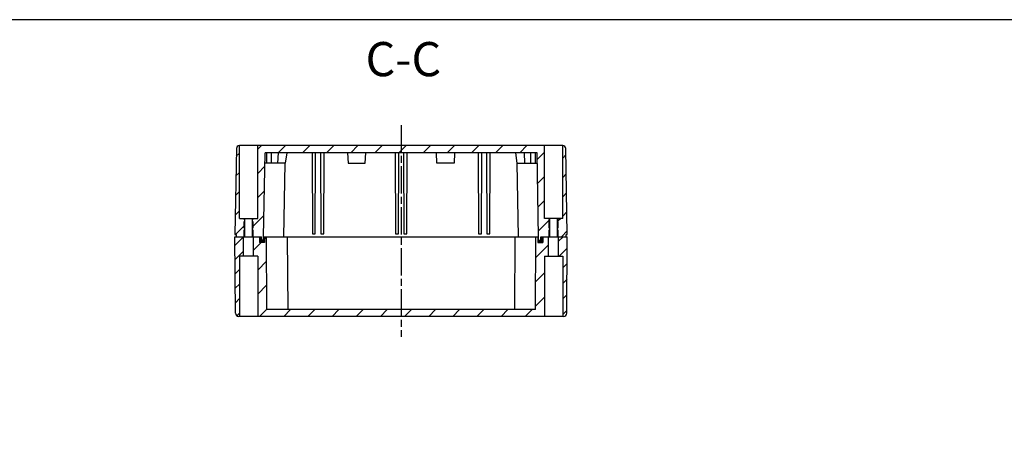
# Model space of a CAD drawing. Units: millimetres. Extents: x 0 to 2428, y 0 to 840.
# Drawn here: x 1531 to 1964, y 653 to 840 of the extents above; entities that cross this region are included whole.
import ezdxf

# ---------------------------------------------------------------- set-up
doc = ezdxf.new("R2010")
doc.units = ezdxf.units.MM
for name, pattern in [('AM_ISO02W050x2', [3.75, 3, -0.75]), ('AM_ISO08W050', [18, 12, -1.5, 3, -1.5]), ('CENTER', [2, 1.25, -0.25, 0.25, -0.25])]:
    doc.linetypes.add(name, pattern=pattern)
for name, color, linetype, lineweight in [('AM_10', 7, 'AM_ISO08W050', 50), ('AM_7', 4, 'AM_ISO08W050', 25), ('AM_8', 1, 'Continuous', 25), ('ｶﾞｽｹｯﾄ', 5, 'Continuous', 25), ('ﾄｯﾌﾟｶﾊﾞｰ', 7, 'Continuous', 25), ('ﾎﾞﾃﾞｨｰ', 2, 'Continuous', 25), ('ﾎﾞﾃﾞｨｰ0', 2, 'AM_ISO02W050x2', 25)]:
    doc.layers.add(name, color=color, linetype=linetype, lineweight=lineweight)
doc.styles.add('ACISOTS', font='isocp.shx', dxfattribs={"height": 1, "bigfont": 'extfont.shx'})
pattern_1 = [(45, (6.783, -7.769), (-4.24264, 4.24264), [])]
pattern_2 = [(45, (6.783, -7.769), (-5.3033, 5.3033), [])]

# ---------------------------------------------------------------- blocks, each defined once
blk = doc.blocks.new('TK-A3')
blk.add_lwpolyline([(0, 0), (403, 0), (403, 280), (0, 280)], close=True)
blk = doc.blocks.new('*S59')
at = {"layer": 'AM_10', "color": 7, "linetype": 'AM_ISO08W050'}
for p, q in [((1607.93, 454.38), (1607.93, 469.38)), ((1791.3, 454.38), (1791.3, 469.38))]:
    blk.add_line(p, q, dxfattribs=at)
at = {"layer": 'AM_10', "color": 7, "linetype": 'CENTER'}
for p, q in [((1592.93, 439.38), (1622.93, 439.38)), ((1806.3, 439.38), (1776.3, 439.38))]:
    blk.add_line(p, q, dxfattribs=at)
at = {"layer": 'AM_10', "color": 1, "linetype": 'CENTER'}
blk.add_line((1622.93, 439.38), (1776.3, 439.38), dxfattribs=at)
at = {"layer": 'AM_10', "color": 7, "linetype": 'Continuous'}
blk.add_trace([(1605.96, 454.38), (1609.91, 454.38), (1607.93, 439.38)], dxfattribs=at)
at = {"layer": 'AM_10', "color": 7, "linetype": 'Continuous', "extrusion": (0, 0, -1)}
blk.add_trace([(-1793.27, 454.38), (-1789.32, 454.38), (-1791.3, 439.38)], dxfattribs=at)
at = {"layer": 'AM_10', "color": 7, "char_height": 15, "attachment_point": 5, "style": 'ACISOTS'}
for s, insert in [('C-C', (1699.56, 820.75)), ('C', (1607.93, 484.38)), ('C', (1791.3, 484.38))]:
    blk.add_mtext(s, dxfattribs=dict(at, insert=insert))
blk = doc.blocks.new('*S60')
at = {"layer": 'AM_10', "color": 7, "linetype": 'AM_ISO08W050'}
for p, q in [((1607.93, 454.38), (1607.93, 469.38)), ((1791.3, 454.38), (1791.3, 469.38))]:
    blk.add_line(p, q, dxfattribs=at)
at = {"layer": 'AM_10', "color": 7, "linetype": 'CENTER'}
for p, q in [((1592.93, 439.38), (1622.93, 439.38)), ((1806.3, 439.38), (1776.3, 439.38))]:
    blk.add_line(p, q, dxfattribs=at)
at = {"layer": 'AM_10', "color": 1, "linetype": 'CENTER'}
blk.add_line((1622.93, 439.38), (1776.3, 439.38), dxfattribs=at)
at = {"layer": 'AM_10', "color": 7, "linetype": 'Continuous'}
blk.add_trace([(1605.96, 454.38), (1609.91, 454.38), (1607.93, 439.38)], dxfattribs=at)
at = {"layer": 'AM_10', "color": 7, "linetype": 'Continuous', "extrusion": (0, 0, -1)}
blk.add_trace([(-1793.27, 454.38), (-1789.32, 454.38), (-1791.3, 439.38)], dxfattribs=at)
at = {"layer": 'AM_10', "color": 7, "char_height": 15, "attachment_point": 5, "style": 'ACISOTS'}
for s, insert in [('C-C', (1699.56, 820.75)), ('C', (1607.93, 484.38)), ('C', (1791.3, 484.38))]:
    blk.add_mtext(s, dxfattribs=dict(at, insert=insert))

msp = doc.modelspace()

# ---------------------------------------------------------------- hatches: boundary and pattern name
at = {"layer": 'AM_8'}
h = msp.add_hatch(dxfattribs=at)
h.set_pattern_fill('_U', color=256, scale=6, angle=45, style=0, pattern_type=0)
h.set_pattern_definition(pattern_1)
edge = h.paths.add_edge_path()
edge.add_line((1629.372, 744.711), (1626.09, 744.711))
edge.add_line((1626.09, 744.711), (1626.072, 745.711))
edge.add_line((1626.072, 745.711), (1625.572, 745.711))
edge.add_line((1625.572, 745.711), (1626.231, 783.434))
edge.add_arc((1627.531, 783.411), 1.3, 90, 179, ccw=False)
edge.add_line((1627.531, 784.711), (1627.572, 784.711))
edge.add_line((1627.572, 784.711), (1627.572, 752.711))
edge.add_line((1627.572, 752.711), (1629.572, 752.711))
edge.add_line((1629.572, 752.711), (1629.572, 744.711))
edge.add_line((1629.572, 744.711), (1629.372, 744.711))
h = msp.add_hatch(dxfattribs=at)
h.set_pattern_fill('_U', color=256, scale=7.5, angle=45, style=0, pattern_type=0)
h.set_pattern_definition(pattern_2)
h.paths.add_polyline_path([(1638.172, 743.211), (1637.172, 743.211), (1637.172, 744.711), (1633.772, 744.711), (1633.572, 744.711), (1633.572, 752.711), (1635.572, 752.711), (1635.572, 784.711), (1761.572, 784.711), (1761.572, 752.711), (1763.572, 752.711), (1763.572, 744.711), (1763.372, 744.711), (1759.972, 744.711), (1759.972, 743.211), (1758.972, 743.211), (1758.972, 744.711), (1758.33, 781.511), (1757.572, 781.511), (1638.815, 781.511), (1638.172, 744.711)])
h = msp.add_hatch(dxfattribs=at)
h.set_pattern_fill('_U', color=256, scale=6, angle=45, style=0, pattern_type=0)
h.set_pattern_definition(pattern_1)
edge = h.paths.add_edge_path()
edge.add_line((1769.572, 752.711), (1769.572, 784.711))
edge.add_line((1769.572, 784.711), (1769.614, 784.711))
edge.add_arc((1769.614, 783.411), 1.3, 1, 90, ccw=False)
edge.add_line((1770.914, 783.434), (1771.572, 745.711))
edge.add_line((1771.572, 745.711), (1771.072, 745.711))
edge.add_line((1771.072, 745.711), (1771.055, 744.711))
edge.add_line((1771.055, 744.711), (1767.772, 744.711))
edge.add_line((1767.772, 744.711), (1767.572, 744.711))
edge.add_line((1767.572, 744.711), (1767.572, 752.711))
edge.add_line((1767.572, 752.711), (1769.572, 752.711))
h = msp.add_hatch(dxfattribs=at)
h.set_pattern_fill('_U', color=256, scale=4.5, angle=45, style=0, pattern_type=0)
h.set_pattern_definition([(45, (1e-06, -2e-07), (-3.18198, 3.18198), [])])
edge = h.paths.add_edge_path()
edge.add_line((1626.09, 744.711), (1629.372, 744.711))
edge.add_line((1629.372, 744.711), (1629.372, 736.211))
edge.add_line((1629.372, 736.211), (1627.572, 736.211))
edge.add_line((1627.572, 736.211), (1627.572, 709.711))
edge.add_line((1627.572, 709.711), (1627.308, 709.711))
edge.add_arc((1627.308, 711.211), 1.5, 181, 270, ccw=False)
edge.add_line((1625.808, 711.185), (1625.572, 744.711))
edge.add_line((1625.572, 744.711), (1626.09, 744.711))
h = msp.add_hatch(dxfattribs=at)
h.set_pattern_fill('_U', color=256, scale=7.5, angle=45, style=0, pattern_type=0)
h.set_pattern_definition(pattern_2)
h.paths.add_polyline_path([(1757.778, 744.711), (1758.572, 744.711), (1758.572, 742.211), (1760.772, 742.211), (1760.772, 744.711), (1763.372, 744.711), (1763.372, 736.211), (1761.572, 736.211), (1761.572, 709.711), (1635.572, 709.711), (1635.572, 736.211), (1633.772, 736.211), (1633.772, 744.711), (1636.372, 744.711), (1636.372, 742.211), (1638.572, 742.211), (1638.572, 744.711), (1639.366, 744.711), (1639.574, 712.711), (1757.571, 712.711)])
h = msp.add_hatch(dxfattribs=at)
h.set_pattern_fill('_U', color=256, scale=4.8, angle=45, style=0, pattern_type=0)
h.set_pattern_definition([(45, (1e-06, -2e-07), (-3.394113, 3.394113), [])])
edge = h.paths.add_edge_path()
edge.add_line((1771.055, 744.711), (1771.572, 744.711))
edge.add_line((1771.572, 744.711), (1771.336, 711.185))
edge.add_arc((1769.837, 711.211), 1.5, 270, 359, ccw=False)
edge.add_line((1769.837, 709.711), (1769.572, 709.711))
edge.add_line((1769.572, 709.711), (1769.572, 736.211))
edge.add_line((1769.572, 736.211), (1767.772, 736.211))
edge.add_line((1767.772, 736.211), (1767.772, 744.711))
edge.add_line((1767.772, 744.711), (1771.055, 744.711))
at = {"layer": 'ｶﾞｽｹｯﾄ'}
for points in [[(1638.172, 743.211), (1638.172, 744.711), (1638.572, 744.711), (1638.572, 742.211), (1636.372, 742.211), (1636.372, 744.711), (1637.172, 744.711), (1637.172, 743.211)], [(1759.972, 743.211), (1759.972, 744.711), (1760.772, 744.711), (1760.772, 742.211), (1758.572, 742.211), (1758.572, 744.711), (1758.972, 744.711), (1758.972, 743.211), (1759.108, 743.211)]]:
    msp.add_hatch(color=256, dxfattribs=at).paths.add_polyline_path(points)

# ---------------------------------------------------------------- linework, layer by layer
at = {"layer": 'AM_7'}
msp.add_line((1698.572, 793.711), (1698.572, 700.711), dxfattribs=at)
at = {"layer": 'ﾄｯﾌﾟｶﾊﾞｰ'}
for p, q in [((1625.572, 744.711), (1637.172, 744.711)), ((1625.808, 711.185), (1625.572, 744.711)), ((1629.372, 736.211), (1629.372, 744.711)), ((1633.772, 736.211), (1633.772, 744.711)), ((1636.372, 744.711), (1636.372, 742.211)), ((1638.172, 744.711), (1758.972, 744.711)), ((1638.572, 744.711), (1638.572, 742.211)), ((1639.574, 712.711), (1639.366, 744.711)), ((1648.572, 744.711), (1648.78, 712.711)), ((1748.572, 744.711), (1748.365, 712.711)), ((1757.571, 712.711), (1757.778, 744.711)), ((1758.572, 744.711), (1758.572, 742.211)), ((1759.972, 744.711), (1771.572, 744.711)), ((1760.772, 744.711), (1760.772, 742.211)), ((1763.372, 736.211), (1763.372, 744.711)), ((1767.772, 736.211), (1767.772, 744.711)), ((1771.336, 711.185), (1771.572, 744.711)), ((1638.572, 742.211), (1636.372, 742.211)), ((1758.572, 742.211), (1760.772, 742.211)), ((1635.572, 736.211), (1627.572, 736.211)), ((1627.572, 736.211), (1627.572, 709.711)), ((1635.572, 736.211), (1635.572, 709.711)), ((1761.572, 736.211), (1769.572, 736.211)), ((1761.572, 736.211), (1761.572, 709.711)), ((1769.572, 736.211), (1769.572, 709.711)), ((1769.837, 709.711), (1627.308, 709.711)), ((1757.571, 712.711), (1639.574, 712.711))]:
    msp.add_line(p, q, dxfattribs=at)
for centre, start, end in [((1627.308, 711.211), 181, 270), ((1769.837, 711.211), 270, 359)]:
    msp.add_arc(centre, 1.5, start, end, dxfattribs=at)
at = {"layer": 'ﾎﾞﾃﾞｨｰ'}
for p, q in [((1626.231, 783.434), (1625.572, 745.711)), ((1769.614, 784.711), (1627.531, 784.711)), ((1627.572, 752.711), (1627.572, 784.711)), ((1635.572, 752.711), (1635.572, 784.711)), ((1761.572, 752.711), (1761.572, 784.711)), ((1769.572, 752.711), (1769.572, 784.711)), ((1771.572, 745.711), (1770.914, 783.434)), ((1638.172, 744.711), (1638.815, 781.511)), ((1758.33, 781.511), (1638.815, 781.511)), ((1639.572, 777.011), (1639.572, 781.511)), ((1641.572, 777.011), (1641.572, 781.511)), ((1644.572, 781.511), (1644.322, 777.011)), ((1648.322, 781.511), (1647.672, 777.011)), ((1659.422, 781.511), (1659.572, 746.011)), ((1660.872, 746.011), (1661.022, 781.511)), ((1663.122, 781.511), (1663.272, 746.011)), ((1664.572, 746.011), (1664.722, 781.511)), ((1675.072, 781.511), (1675.322, 777.011)), ((1682.822, 777.011), (1683.072, 781.511)), ((1695.922, 781.511), (1696.072, 746.011)), ((1697.372, 746.011), (1697.522, 781.511)), ((1699.622, 781.511), (1699.772, 746.011)), ((1701.072, 746.011), (1701.222, 781.511)), ((1714.322, 777.011), (1714.072, 781.511)), ((1722.072, 781.511), (1721.822, 777.011)), ((1732.422, 781.511), (1732.572, 746.011)), ((1733.872, 746.011), (1734.022, 781.511)), ((1736.122, 781.511), (1736.272, 746.011)), ((1737.572, 746.011), (1737.722, 781.511)), ((1748.822, 781.511), (1749.472, 777.011)), ((1752.572, 781.511), (1752.822, 777.011)), ((1755.572, 777.011), (1755.572, 781.511)), ((1757.572, 777.011), (1757.572, 781.511)), ((1758.972, 744.711), (1758.33, 781.511)), ((1647.672, 777.011), (1638.736, 777.011)), ((1647.072, 744.711), (1647.636, 777.011)), ((1675.322, 777.011), (1682.822, 777.011)), ((1721.822, 777.011), (1714.322, 777.011)), ((1749.472, 777.011), (1758.409, 777.011)), ((1750.072, 744.711), (1749.509, 777.011)), ((1627.572, 752.711), (1635.572, 752.711)), ((1629.872, 744.711), (1629.872, 752.711)), ((1633.272, 744.711), (1633.272, 752.711)), ((1769.572, 752.711), (1761.572, 752.711)), ((1763.872, 744.711), (1763.872, 752.711)), ((1767.272, 744.711), (1767.272, 752.711)), ((1625.572, 745.711), (1626.072, 745.711)), ((1626.072, 745.711), (1626.09, 744.711)), ((1626.09, 744.711), (1637.172, 744.711)), ((1637.172, 743.211), (1637.172, 744.711)), ((1638.172, 743.211), (1638.172, 744.711)), ((1638.172, 744.711), (1758.972, 744.711)), ((1659.572, 746.011), (1660.872, 746.011)), ((1663.272, 746.011), (1664.572, 746.011)), ((1696.072, 746.011), (1697.372, 746.011)), ((1699.772, 746.011), (1701.072, 746.011)), ((1732.572, 746.011), (1733.872, 746.011)), ((1736.272, 746.011), (1737.572, 746.011)), ((1758.972, 743.211), (1758.972, 744.711)), ((1759.972, 744.711), (1771.055, 744.711)), ((1759.972, 743.211), (1759.972, 744.711)), ((1771.055, 744.711), (1771.072, 745.711)), ((1771.072, 745.711), (1771.572, 745.711)), ((1638.172, 743.211), (1637.172, 743.211)), ((1758.972, 743.211), (1759.972, 743.211))]:
    msp.add_line(p, q, dxfattribs=at)
for centre, start, end in [((1627.531, 783.411), 90, 179), ((1769.614, 783.411), 1, 90)]:
    msp.add_arc(centre, 1.3, start, end, dxfattribs=at)
at = {"layer": 'ﾎﾞﾃﾞｨｰ0'}
for p, q in [((1629.572, 744.711), (1629.572, 752.711)), ((1633.572, 744.711), (1633.572, 752.711)), ((1763.572, 744.711), (1763.572, 752.711)), ((1767.572, 744.711), (1767.572, 752.711))]:
    msp.add_line(p, q, dxfattribs=at)

# ---------------------------------------------------------------- block references
at = {"lineweight": 0, "xscale": 3, "yscale": 3, "zscale": 3}
msp.add_blockref('TK-A3', (1219, 0), dxfattribs=at)
at = {"layer": 'AM_10'}
for name in ['*S59', '*S60']:
    msp.add_blockref(name, (0, 0), dxfattribs=at)

doc.saveas('drawing.dxf')
